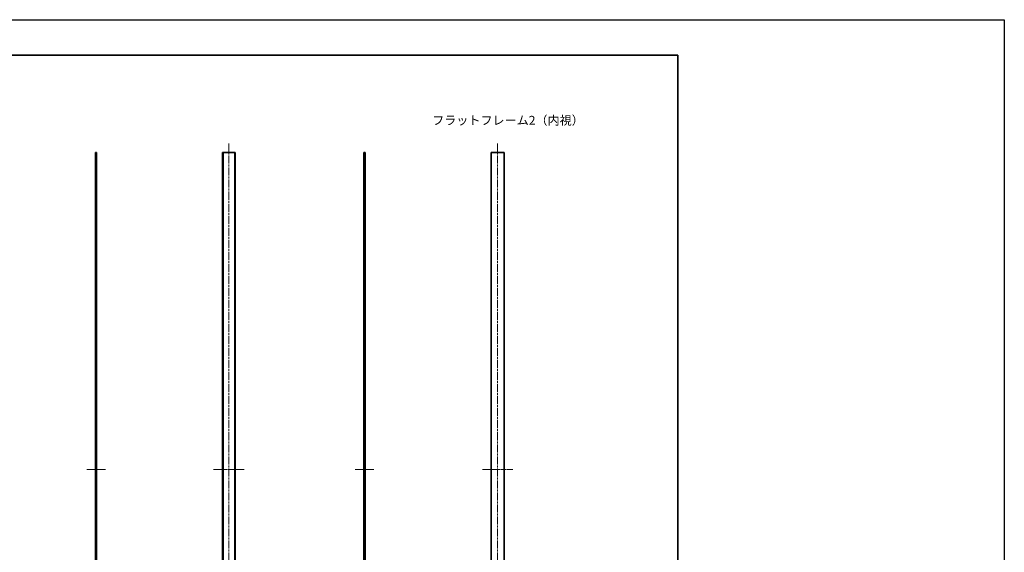
# Model space of a CAD drawing. Units: millimetres. Extents: x -50 to 7168, y -50 to 4576.
# Drawn here: x 5778 to 7168, y 703 to 1455 of the extents above; entities that cross this region are included whole.
import ezdxf

# ---------------------------------------------------------------- set-up
doc = ezdxf.new("R2010")
doc.units = ezdxf.units.MM
doc.header["$LTSCALE"] = 2
doc.linetypes.add('CHAIN', pattern=[0.3543, 0.2362, -0.0295, 0.0591, -0.0295])
for name, color, linetype, lineweight in [('Border (ISO)', 7, 'Continuous', 35), ('Symbol (ISO)', 7, 'Continuous', 18), ('Visible (ISO)', 7, 'Continuous', 35), ('Visible Narrow (ISO)', 7, 'Continuous', 25)]:
    doc.layers.add(name, color=color, linetype=linetype, lineweight=lineweight)
doc.layers.add('Centerline (ISO)', color=7, linetype='Continuous', lineweight=18, true_color=0x80ffff)
doc.styles.add('Note Text (TK)', font='txt')

# ---------------------------------------------------------------- blocks, each defined once
blk = doc.blocks.new('図面枠 tk図枠')
at = {"layer": 'Border (ISO)'}
for p, q in [((14.5, 289), (405.5, 289)), ((405.5, 289), (405.5, 8))]:
    blk.add_line(p, q, dxfattribs=at)

msp = doc.modelspace()

# ---------------------------------------------------------------- linework, layer by layer
at = {"color": 6}
msp.add_lwpolyline([(-50, 1455), (7168, 1455), (7168, -50), (-50, -50)], close=True, dxfattribs=at)
at = {"layer": 'Centerline (ISO)', "linetype": 'CHAIN', "ltscale": 23.990969}
for p, q in [((6073.1275, 1280.0292), (6073.1275, 359.0292)), ((6452.5317, 1280.0292), (6452.5317, 359.0292))]:
    msp.add_line(p, q, dxfattribs=at)
at = {"layer": 'Centerline (ISO)', "linetype": 'CHAIN', "ltscale": 5.889299}
for p, q in [((5872.3798, 819.5292), (5898.8798, 819.5292)), ((6251.3415, 819.5292), (6277.8415, 819.5292))]:
    msp.add_line(p, q, dxfattribs=at)
at = {"layer": 'Centerline (ISO)', "linetype": 'CHAIN', "ltscale": 9.578508}
for p, q in [((6051.5775, 819.5292), (6094.6775, 819.5292)), ((6430.9817, 819.5292), (6474.0817, 819.5292))]:
    msp.add_line(p, q, dxfattribs=at)
at = {"layer": 'Visible (ISO)'}
for p, q in [((5884.8798, 1267.5292), (5884.8798, 371.5292)), ((5884.8798, 1267.5292), (5885.1798, 1267.5292)), ((5885.1798, 1267.5292), (5885.3798, 1267.5292)), ((5885.6298, 1267.5292), (5885.3798, 1267.5292)), ((5885.3798, 1267.5292), (5885.3798, 371.5292)), ((5885.6298, 1267.5292), (5886.1298, 1267.5292)), ((5885.6298, 371.5292), (5885.6298, 1267.5292)), ((5886.1298, 1267.5292), (5886.3798, 1267.5292)), ((5886.3798, 371.5292), (5886.3798, 1267.5292)), ((6064.3275, 1267.5292), (6064.0775, 1267.5292)), ((6064.0775, 1267.5292), (6064.0775, 371.5292)), ((6064.3275, 371.5292), (6064.3275, 1267.5292)), ((6064.3275, 1267.5292), (6064.8275, 1267.5292)), ((6064.8275, 1267.5292), (6065.0775, 1267.5292)), ((6064.8275, 1267.5292), (6064.8275, 371.5292)), ((6065.0775, 1267.5292), (6081.1775, 1267.5292)), ((6081.1775, 1267.5292), (6081.4275, 1267.5292)), ((6081.4275, 1267.5292), (6081.9275, 1267.5292)), ((6081.4275, 371.5292), (6081.4275, 1267.5292)), ((6082.1775, 1267.5292), (6081.9275, 1267.5292)), ((6081.9275, 1267.5292), (6081.9275, 371.5292)), ((6082.1775, 371.5292), (6082.1775, 1267.5292)), ((6263.8415, 1267.5292), (6264.0915, 1267.5292)), ((6263.8415, 1267.5292), (6263.8415, 371.5292)), ((6264.0915, 1267.5292), (6264.5915, 1267.5292)), ((6264.8415, 1267.5292), (6264.5915, 1267.5292)), ((6264.5915, 1267.5292), (6264.5915, 371.5292)), ((6264.8415, 371.5292), (6264.8415, 1267.5292)), ((6264.8415, 1267.5292), (6265.0415, 1267.5292)), ((6265.0415, 1267.5292), (6265.3415, 1267.5292)), ((6265.3415, 371.5292), (6265.3415, 1267.5292)), ((6443.4817, 1267.5292), (6443.4817, 371.5292)), ((6443.4817, 1267.5292), (6443.7817, 1267.5292)), ((6443.7817, 1267.5292), (6461.2817, 1267.5292)), ((6461.2817, 1267.5292), (6461.5817, 1267.5292)), ((6461.5817, 371.5292), (6461.5817, 1267.5292))]:
    msp.add_line(p, q, dxfattribs=at)
at = {"layer": 'Visible Narrow (ISO)'}
for p, q in [((5885.1798, 371.5292), (5885.1798, 1267.5292)), ((5886.1298, 1267.5292), (5886.1298, 371.5292)), ((6065.0775, 371.5292), (6065.0775, 1267.5292)), ((6081.1775, 1267.5292), (6081.1775, 371.5292)), ((6264.0915, 371.5292), (6264.0915, 1267.5292)), ((6265.0415, 1267.5292), (6265.0415, 371.5292)), ((6443.7817, 371.5292), (6443.7817, 1267.5292)), ((6461.2817, 1267.5292), (6461.2817, 371.5292))]:
    msp.add_line(p, q, dxfattribs=at)

# ---------------------------------------------------------------- block references
at = {"xscale": 5, "yscale": 5, "zscale": 5}
msp.add_blockref('図面枠 tk図枠', (4679.5, -40), dxfattribs=at)

# ---------------------------------------------------------------- texts
at = {"layer": 'Symbol (ISO)', "color": 7, "insert": (6360.1204, 1312.8198), "char_height": 12.5, "width": 188.815796, "attachment_point": 4, "line_spacing_factor": 1.5, "style": 'Note Text (TK)'}
msp.add_mtext('{\\fＭＳ Ｐゴシック|b0|i0;フラットフレーム2（内視）}', dxfattribs=at)

doc.saveas('drawing.dxf')
